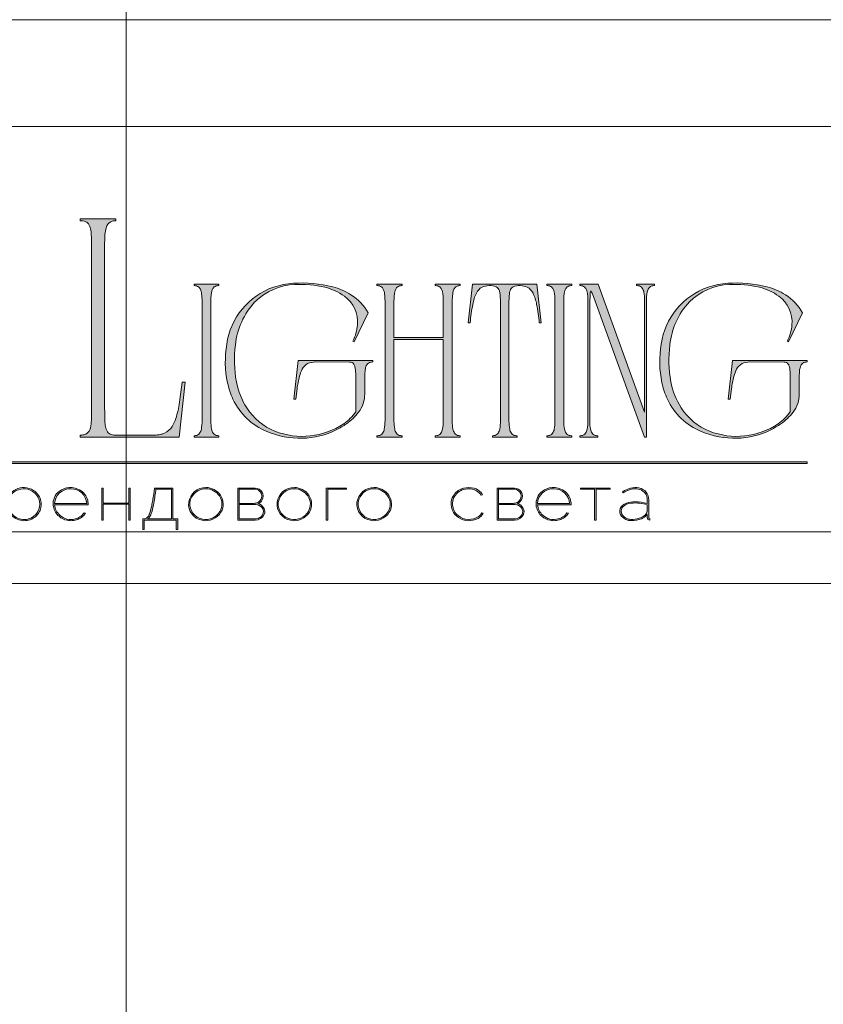
# Model space of a CAD drawing. Units: millimetres. Extents: x -605612807 to 17, y -1703671254 to 113.
# Drawn here: x -605611976 to -605611496, y -1703669311 to -1703668723 of the extents above; entities that cross this region are included whole.
import ezdxf

# ---------------------------------------------------------------- set-up
doc = ezdxf.new("R2010")
doc.units = ezdxf.units.MM
doc.layers.get('0').update_dxf_attribs({"lineweight": 9, "true_color": 0x1c1c1c})
doc.layers.get('Defpoints').update_dxf_attribs({"color": 3, "lineweight": 0})

# ---------------------------------------------------------------- blocks, each defined once
blk = doc.blocks.new('Block_1')
at = {"lineweight": 30}
h = blk.add_hatch(color=256, dxfattribs=at)
h.dxf.hatch_style = 1
h.paths.add_polyline_path([(124.66, -96.8), (126.78, -96.8), (126.78, -96.62), (122.31, -96.62), (122.31, -96.8), (124.45, -96.8), (124.45, -101.43), (124.66, -101.43)])
h.paths.add_polyline_path([(131.22, -96.55, 0.134731), (129.88, -96.84, 0.117924), (128.91, -97.64), (128.91, -96.62), (128.7, -96.62), (128.7, -103.41), (128.91, -103.41), (128.91, -100.33, 0.182715), (130.62, -101.47, 0.184597), (132.5, -101.17, 0.165574), (133.54, -99.98, 0.17431), (133.62, -98.38, 0.172781), (132.55, -96.98, 0.136121)])
h.paths.add_polyline_path([(132.36, -97.09, -0.207218), (133.47, -98.64, -0.17793), (133.21, -100.16, -0.129621), (132.38, -101.01, -0.213972), (130.45, -101.23, -0.204708), (128.91, -99.93), (128.91, -98.21, -0.160506), (129.18, -97.61, -0.071123), (129.67, -97.18, -0.124404), (130.98, -96.73, -0.149128)], flags=16)
h.paths.add_polyline_path([(140.12, -97.41, 0.10737), (139.22, -96.77, 0.157161), (137.48, -96.61, 0.143893), (136.17, -97.34, 0.249893), (135.54, -99.46, 0.163044), (136.39, -100.87, 0.127061), (137.61, -101.47, 0.068201), (138.37, -101.52, 0.072322), (139.2, -101.33, 0.060492), (139.75, -101.04, 0.133121), (140.34, -100.38), (140.14, -100.33, -0.131792), (139.53, -100.96, -0.077347), (138.81, -101.26, -0.252236), (136.5, -100.7, -0.189003), (135.71, -99.13), (140.76, -99.13, 0.19953)])
h.paths.add_polyline_path([(138.15, -96.73, -0.398914), (140.54, -98.95), (135.71, -98.95, -0.41166)], flags=16)
h.paths.add_polyline_path([(147.07, -96.62), (146.86, -96.62), (146.86, -98.88), (143.03, -98.88), (143.03, -96.62), (142.82, -96.62), (142.82, -101.43), (143.03, -101.43), (143.03, -99.06), (146.86, -99.06), (146.86, -101.43), (147.07, -101.43)])
h.paths.add_polyline_path([(153.47, -96.62), (150.73, -96.62), (150.59, -97.54, -0.007529), (150.44, -98.46, -0.00924), (150.29, -99.28, -0.014448), (150.12, -99.96, -0.013529), (150.02, -100.3, -0.024159), (149.89, -100.63, -0.067522), (149.66, -101.01, -0.161028), (149.29, -101.25), (148.95, -101.26), (148.95, -102.87), (149.17, -102.87), (149.17, -101.43), (153.98, -101.43), (153.98, -102.87), (154.19, -102.87), (154.19, -101.26), (153.47, -101.26)])
h.paths.add_polyline_path([(150.93, -96.8), (153.26, -96.8), (153.26, -101.26), (149.67, -101.26, 0.147329), (150.05, -100.82, 0.031199), (150.22, -100.44), (150.29, -100.23, 0.032664), (150.62, -98.87, 0.008848)], flags=16)
h.paths.add_polyline_path([(160.61, -97.7, 0.245719), (158.43, -96.54, 0.372738), (155.84, -98.76, 0.389716), (157.86, -101.47, 0.317706), (160.69, -100.23, 0.293389)])
h.paths.add_polyline_path([(160.53, -100.13, -0.317789), (157.9, -101.29, -0.38934), (156.03, -98.78, -0.372217), (158.43, -96.73, -0.245763), (160.45, -97.81, -0.293386)], flags=16)
h.paths.add_polyline_path([(166.22, -98.97, 0.173488), (166.87, -98.41, 0.278379), (166.86, -97.22, 0.238461), (165.83, -96.62), (163.23, -96.62), (163.23, -101.43), (165.84, -101.43, 0.295955), (167.18, -100.59, 0.212261), (167.15, -99.68, 0.227185)])
h.paths.add_polyline_path([(163.43, -98.92), (163.44, -96.8), (165.89, -96.8, -0.195044), (166.62, -97.25, -0.29524), (166.66, -98.35, -0.131951), (166.22, -98.78, -0.142437), (165.63, -98.92)], flags=16)
h.paths.add_polyline_path([(163.44, -99.1), (165.89, -99.1, -0.250267), (166.86, -99.6, -0.301783), (166.93, -100.63, -0.253094), (165.95, -101.25), (163.44, -101.26)], flags=16)
h.paths.add_polyline_path([(171.7, -96.54, 0.372738), (169.11, -98.76, 0.389716), (171.13, -101.47, 0.317706), (173.96, -100.23, 0.293389), (173.87, -97.7, 0.245719)])
h.paths.add_polyline_path([(171.69, -96.73, -0.245763), (173.72, -97.81, -0.293386), (173.8, -100.13, -0.317789), (171.16, -101.29, -0.38934), (169.29, -98.78, -0.372217)], flags=16)
h.paths.add_polyline_path([(176.7, -96.8), (179.51, -96.8), (179.51, -96.62), (176.49, -96.62), (176.49, -101.43), (176.7, -101.43)])
h.paths.add_polyline_path([(183.68, -96.54, 0.372738), (181.09, -98.76, 0.389716), (183.11, -101.47, 0.317706), (185.95, -100.23, 0.293389), (185.86, -97.7, 0.245719)])
h.paths.add_polyline_path([(183.68, -96.73, -0.245763), (185.7, -97.81, -0.293386), (185.79, -100.13, -0.317789), (183.15, -101.29, -0.38934), (181.28, -98.78, -0.372217)], flags=16)
h = blk.add_hatch(color=256, dxfattribs=at)
h.dxf.hatch_style = 1
h.paths.add_polyline_path([(195.43, -99.13, -0.237745), (196.21, -97.31, -0.208911), (198.14, -96.75, -0.227626), (199.73, -97.69), (199.95, -97.62, 0.052953), (199.72, -97.3, 0.147258), (198.67, -96.65, 0.132671), (197.07, -96.65, 0.166565), (195.66, -97.62, 0.121683), (195.24, -98.65, 0.181743), (195.59, -100.28, 0.140297), (196.66, -101.24, 0.145587), (198.2, -101.51, 0.094676), (199.26, -101.18, 0.168561), (200.02, -100.38), (199.81, -100.33, -0.158131), (199.33, -100.89, -0.148042), (197.79, -101.34, -0.171035), (196.27, -100.76, -0.207868)])
h.paths.add_polyline_path([(205.13, -98.97, 0.173488), (205.78, -98.41, 0.278379), (205.77, -97.22, 0.238461), (204.74, -96.62), (202.13, -96.62), (202.13, -101.43), (204.75, -101.43, 0.295955), (206.09, -100.59, 0.212261), (206.06, -99.68, 0.227185)])
h.paths.add_polyline_path([(202.35, -99.1), (204.8, -99.1, -0.250267), (205.77, -99.6, -0.301783), (205.84, -100.63, -0.253094), (204.86, -101.25), (202.35, -101.26)], flags=16)
h.paths.add_polyline_path([(202.34, -98.92), (202.35, -96.8), (204.8, -96.8, -0.195044), (205.53, -97.25, -0.29524), (205.57, -98.35, -0.131951), (205.13, -98.78, -0.142437), (204.54, -98.92)], flags=16)
h.paths.add_polyline_path([(212.59, -97.41, 0.10737), (211.69, -96.77, 0.157161), (209.96, -96.61, 0.143893), (208.65, -97.34, 0.249893), (208.01, -99.46, 0.163044), (208.86, -100.87, 0.127061), (210.08, -101.47, 0.068201), (210.84, -101.52, 0.072322), (211.67, -101.33, 0.060492), (212.22, -101.04, 0.133121), (212.82, -100.38), (212.61, -100.33, -0.131792), (212.01, -100.96, -0.077347), (211.28, -101.26, -0.252236), (208.97, -100.7, -0.189003), (208.18, -99.13), (213.23, -99.13, 0.19953)])
h.paths.add_polyline_path([(208.18, -98.95, -0.41166), (210.62, -96.73, -0.398914), (213.01, -98.95)], flags=16)
h.paths.add_polyline_path([(216.97, -96.8), (219.1, -96.8), (219.1, -96.62), (214.62, -96.62), (214.62, -96.8), (216.76, -96.8), (216.76, -101.43), (216.97, -101.43)])
h.paths.add_polyline_path([(224.87, -98.4, 0.170469), (224.5, -97.24, 0.18098), (223.41, -96.6, 0.119184), (222.14, -96.64, 0.067582), (220.94, -97.18), (221.06, -97.32, -0.054981), (221.99, -96.88, -0.05473), (222.61, -96.74, -0.068968), (223.27, -96.77, -0.151163), (224.21, -97.24, -0.135189), (224.6, -97.94, -0.069744), (224.65, -98.5), (224.65, -98.95, 0.074413), (222.83, -98.68, 0.097637), (221.46, -98.92, 0.207397), (220.59, -99.7, 0.262217), (220.84, -100.89, 0.209346), (222.22, -101.52, 0.111466), (223.81, -101.22, 0.108727), (224.65, -100.62), (224.65, -101.06, 0.452755), (225.04, -101.43), (225.04, -101.25, -0.215398), (224.91, -101.2, -0.181751), (224.87, -101.06)])
h.paths.add_polyline_path([(220.99, -99.44, -0.166911), (222.21, -98.9, -0.058694), (223.52, -98.9, -0.053576), (224.65, -99.15), (224.65, -100.11, -0.137322), (224.57, -100.38, -0.079576), (224.23, -100.76, -0.091023), (223.44, -101.17, -0.087453), (222.19, -101.34, -0.116212), (221.4, -101.11, -0.207954), (220.77, -100.29, -0.260504)], flags=16)
at = {"lineweight": 9}
for points in [[(128.7, -96.62), (128.7, -103.41), (128.91, -103.41), (128.91, -100.33, 0.182715), (130.62, -101.47, 0.184597), (132.5, -101.17, 0.165574), (133.54, -99.98, 0.17431), (133.62, -98.38, 0.172781), (132.55, -96.98, 0.136121), (131.22, -96.55, 0.134731), (129.88, -96.84, 0.117924), (128.91, -97.64), (128.91, -96.62)], [(128.91, -98.21), (128.91, -99.93, 0.204708), (130.45, -101.23, 0.213972), (132.38, -101.01, 0.129621), (133.21, -100.16, 0.17793), (133.47, -98.64, 0.207218), (132.36, -97.09, 0.149128), (130.98, -96.73, 0.124404), (129.67, -97.18, 0.071123), (129.18, -97.61, 0.160506)], [(140.76, -99.13), (135.71, -99.13, 0.188603), (136.49, -100.7, 0.25263), (138.81, -101.26, 0.077347), (139.53, -100.96, 0.131792), (140.14, -100.33), (140.34, -100.38, -0.133121), (139.75, -101.04, -0.060492), (139.2, -101.33, -0.072322), (138.37, -101.52, -0.068201), (137.61, -101.47, -0.127383), (136.38, -100.87, -0.162702), (135.54, -99.46, -0.249893), (136.17, -97.34, -0.143893), (137.48, -96.61, -0.157161), (139.22, -96.77, -0.10737), (140.12, -97.41, -0.19953)], [(135.71, -98.95), (140.54, -98.95, 0.398914), (138.15, -96.73, 0.41166)], [(150.73, -96.62), (153.47, -96.62), (153.47, -101.26), (154.19, -101.26), (154.19, -102.87), (153.98, -102.87), (153.98, -101.43), (149.17, -101.43), (149.17, -102.87), (148.95, -102.87), (148.95, -101.26), (149.29, -101.25, 0.161028), (149.66, -101.01, 0.067522), (149.89, -100.63, 0.024159), (150.02, -100.3, 0.013529), (150.12, -99.96, 0.014489), (150.29, -99.27, 0.009218), (150.44, -98.46, 0.007529), (150.59, -97.54)], [(150.93, -96.8), (153.26, -96.8), (153.26, -101.26), (149.67, -101.26, 0.147329), (150.05, -100.82, 0.031199), (150.22, -100.44), (150.29, -100.23, 0.032664), (150.62, -98.87, 0.008848)], [(158.43, -96.54, 0.372738), (155.84, -98.76, 0.389716), (157.86, -101.47, 0.317706), (160.69, -100.23, 0.293389), (160.61, -97.7, 0.245719)], [(158.43, -96.73, 0.372217), (156.03, -98.78, 0.38934), (157.9, -101.29, 0.317789), (160.53, -100.13, 0.293386), (160.45, -97.81, 0.245763)], [(163.23, -96.62), (163.23, -101.43), (165.84, -101.43, 0.295955), (167.18, -100.59, 0.212261), (167.15, -99.68, 0.227185), (166.22, -98.97, 0.173488), (166.87, -98.41, 0.278379), (166.86, -97.22, 0.238461), (165.83, -96.62)], [(163.43, -98.92), (163.44, -96.8), (165.89, -96.8, -0.195044), (166.62, -97.25, -0.29524), (166.66, -98.35, -0.131951), (166.22, -98.78, -0.142437), (165.63, -98.92)], [(171.7, -96.54, 0.372738), (169.11, -98.76, 0.389716), (171.13, -101.47, 0.317706), (173.96, -100.23, 0.293389), (173.87, -97.7, 0.245719)], [(171.69, -96.73, 0.372217), (169.29, -98.78, 0.38934), (171.16, -101.29, 0.317789), (173.8, -100.13, 0.293386), (173.72, -97.81, 0.245763)], [(183.68, -96.54, 0.372738), (181.09, -98.76, 0.389716), (183.11, -101.47, 0.317706), (185.95, -100.23, 0.293389), (185.86, -97.7, 0.245719)], [(183.68, -96.73, 0.372217), (181.28, -98.78, 0.38934), (183.15, -101.29, 0.317789), (185.79, -100.13, 0.293386), (185.7, -97.81, 0.245763)], [(199.95, -97.62), (199.73, -97.69, 0.227626), (198.14, -96.75, 0.208911), (196.21, -97.31, 0.237745), (195.43, -99.13, 0.207868), (196.27, -100.76, 0.171035), (197.79, -101.34, 0.148042), (199.33, -100.89, 0.158131), (199.81, -100.33), (200.02, -100.38, -0.168561), (199.26, -101.18, -0.094676), (198.2, -101.51, -0.145587), (196.66, -101.24, -0.140297), (195.59, -100.28, -0.181743), (195.24, -98.65, -0.121683), (195.66, -97.62, -0.166565), (197.07, -96.65, -0.132671), (198.67, -96.65, -0.147258), (199.72, -97.3, -0.052953)], [(202.13, -96.62), (202.13, -101.43), (204.75, -101.43, 0.295955), (206.09, -100.59, 0.212261), (206.06, -99.68, 0.227185), (205.13, -98.97, 0.173488), (205.78, -98.41, 0.278379), (205.77, -97.22, 0.238461), (204.74, -96.62)], [(202.34, -98.92), (202.35, -96.8), (204.8, -96.8, -0.195044), (205.53, -97.25, -0.29524), (205.57, -98.35, -0.131951), (205.13, -98.78, -0.142437), (204.54, -98.92)], [(213.23, -99.13), (208.18, -99.13, 0.188603), (208.97, -100.7, 0.25263), (211.28, -101.26, 0.077347), (212.01, -100.96, 0.131792), (212.61, -100.33), (212.82, -100.38, -0.133121), (212.22, -101.04, -0.060492), (211.67, -101.33, -0.072322), (210.84, -101.52, -0.068201), (210.08, -101.47, -0.127383), (208.85, -100.87, -0.162702), (208.01, -99.46, -0.249893), (208.65, -97.34, -0.143893), (209.96, -96.61, -0.157161), (211.69, -96.77, -0.10737), (212.59, -97.41, -0.19953)], [(208.18, -98.95), (213.01, -98.95, 0.398914), (210.62, -96.73, 0.41166)], [(220.94, -97.18), (221.06, -97.32, -0.054981), (221.99, -96.88, -0.05473), (222.61, -96.74, -0.068968), (223.27, -96.77, -0.151163), (224.21, -97.24, -0.135189), (224.6, -97.94, -0.069744), (224.65, -98.5), (224.65, -98.95, 0.074413), (222.83, -98.68, 0.097637), (221.46, -98.92, 0.207397), (220.59, -99.7, 0.262217), (220.84, -100.89, 0.209346), (222.22, -101.52, 0.111291), (223.81, -101.23, 0.108994), (224.65, -100.62), (224.65, -101.06, 0.452755), (225.04, -101.43), (225.04, -101.25, -0.215398), (224.91, -101.2, -0.181751), (224.87, -101.06), (224.87, -98.4, 0.170469), (224.5, -97.24, 0.18098), (223.41, -96.6, 0.119184), (222.14, -96.64, 0.067582)], [(224.65, -99.15), (224.65, -100.11, -0.138359), (224.57, -100.38, -0.07924), (224.23, -100.76, -0.091023), (223.44, -101.17, -0.087453), (222.19, -101.34, -0.116212), (221.4, -101.11, -0.207954), (220.77, -100.29, -0.260504), (220.99, -99.44, -0.166911), (222.21, -98.9, -0.058694), (223.52, -98.9, -0.053576)], [(163.44, -101.26), (163.44, -99.1), (165.89, -99.1, -0.250267), (166.86, -99.6, -0.301783), (166.93, -100.63, -0.253094), (165.95, -101.25)], [(202.35, -101.26), (202.35, -99.1), (204.8, -99.1, -0.250267), (205.77, -99.6, -0.301783), (205.84, -100.63, -0.253094), (204.86, -101.25)]]:
    blk.add_lwpolyline(points, format="xyb", close=True, dxfattribs=at)
for points in [[(142.82, -96.62), (143.03, -96.62), (143.03, -98.88), (146.86, -98.88), (146.86, -96.62), (147.07, -96.62), (147.07, -101.43), (146.86, -101.43), (146.86, -99.06), (143.03, -99.06), (143.03, -101.43), (142.82, -101.43)], [(176.7, -101.43), (176.49, -101.43), (176.49, -96.62), (179.51, -96.62), (179.51, -96.8), (176.7, -96.8)], [(214.62, -96.62), (219.1, -96.62), (219.1, -96.8), (216.97, -96.8), (216.97, -101.43), (216.76, -101.43), (216.76, -96.8), (214.62, -96.8)]]:
    blk.add_lwpolyline(points, close=True, dxfattribs=at)

msp = doc.modelspace()

# ---------------------------------------------------------------- hatches: boundary and pattern name
h = msp.add_hatch(color=256)
h.dxf.hatch_style = 1
edge = h.paths.add_edge_path()
edge.add_line((-605611712.61, -1703668881.11), (-605611712.61, -1703668881.89))
edge.add_arc((-605611712.37, -1703668892.55), 10.66, 91.29459, 96.21847)
edge.add_arc((-605611713.1, -1703668885.6), 3.67, 96.54406, 137.77507)
edge.add_arc((-605611711.89, -1703668886.3), 5.04, 141.15151, 164.90849)
edge.add_arc((-605611705.82, -1703668888.26), 11.43, 163.3395, 173.13831)
edge.add_arc((-605611681.18, -1703668891.15), 36.24, 173.26237, 179.59735)
edge.add_line((-605611717.41, -1703668890.89), (-605611717.41, -1703668962.71))
edge.add_arc((-605611688.31, -1703668962.6), 29.1, 180.21994, 189.83181)
edge.add_arc((-605611710.7, -1703668966.44), 6.39, 190.14261, 214.20329)
edge.add_arc((-605611713.15, -1703668967.9), 3.55, 216.99078, 263.84476)
edge.add_arc((-605611712.25, -1703668959.47), 12.03, 263.88678, 268.28516)
edge.add_line((-605611712.61, -1703668971.49), (-605611712.61, -1703668972.27))
edge.add_line((-605611712.61, -1703668972.27), (-605611720.15, -1703668972.27))
edge.add_line((-605611720.15, -1703668972.27), (-605611727.57, -1703668972.27))
edge.add_line((-605611727.57, -1703668972.27), (-605611727.57, -1703668971.49))
edge.add_arc((-605611727.93, -1703668959.47), 12.03, 271.71484, 276.11322)
edge.add_arc((-605611727.03, -1703668967.9), 3.55, 276.15523, 323.00922)
edge.add_arc((-605611729.48, -1703668966.44), 6.39, 325.79672, 349.8574)
edge.add_arc((-605611751.86, -1703668962.6), 29.1, 350.16819, 360.21995)
edge.add_line((-605611722.76, -1703668962.49), (-605611722.76, -1703668914.06))
edge.add_line((-605611722.76, -1703668914.06), (-605611752.18, -1703668914.06))
edge.add_line((-605611752.18, -1703668914.06), (-605611752.18, -1703668962.71))
edge.add_arc((-605611723.08, -1703668962.6), 29.1, 180.21995, 189.83182)
edge.add_arc((-605611745.47, -1703668966.44), 6.39, 190.1426, 214.20328)
edge.add_arc((-605611747.92, -1703668967.9), 3.55, 216.99078, 263.84477)
edge.add_arc((-605611747.02, -1703668959.47), 12.03, 263.88678, 268.28516)
edge.add_line((-605611747.38, -1703668971.49), (-605611747.38, -1703668972.27))
edge.add_line((-605611747.38, -1703668972.27), (-605611754.91, -1703668972.27))
edge.add_line((-605611754.91, -1703668972.27), (-605611762.34, -1703668972.27))
edge.add_line((-605611762.34, -1703668972.27), (-605611762.34, -1703668971.49))
edge.add_arc((-605611762.7, -1703668959.47), 12.03, 271.71484, 276.11322)
edge.add_arc((-605611761.8, -1703668967.9), 3.55, 276.15524, 323.00922)
edge.add_arc((-605611764.25, -1703668966.44), 6.39, 325.79671, 349.85739)
edge.add_arc((-605611786.63, -1703668962.6), 29.1, 350.16819, 360.21995)
edge.add_line((-605611757.53, -1703668962.49), (-605611757.53, -1703668890.89))
edge.add_arc((-605611793.77, -1703668891.15), 36.24, 0.40264, 6.73762)
edge.add_arc((-605611769.13, -1703668888.26), 11.43, 6.86167, 16.66048)
edge.add_arc((-605611763.05, -1703668886.3), 5.04, 15.09153, 38.84851)
edge.add_arc((-605611761.84, -1703668885.6), 3.67, 42.22493, 83.45594)
edge.add_arc((-605611762.58, -1703668892.55), 10.66, 83.78153, 88.70542)
edge.add_line((-605611762.34, -1703668881.89), (-605611762.34, -1703668881.11))
edge.add_line((-605611762.34, -1703668881.11), (-605611754.91, -1703668881.11))
edge.add_line((-605611754.91, -1703668881.11), (-605611747.38, -1703668881.11))
edge.add_line((-605611747.38, -1703668881.11), (-605611747.38, -1703668881.89))
edge.add_arc((-605611747.13, -1703668892.55), 10.66, 91.29459, 96.21848)
edge.add_arc((-605611747.87, -1703668885.6), 3.67, 96.54406, 137.77507)
edge.add_arc((-605611746.66, -1703668886.3), 5.04, 141.15148, 164.90846)
edge.add_arc((-605611740.59, -1703668888.26), 11.43, 163.33953, 173.13834)
edge.add_arc((-605611715.94, -1703668891.15), 36.24, 173.26236, 179.59735)
edge.add_line((-605611752.18, -1703668890.89), (-605611752.18, -1703668912.89))
edge.add_line((-605611752.18, -1703668912.89), (-605611722.76, -1703668912.89))
edge.add_line((-605611722.76, -1703668912.89), (-605611722.76, -1703668890.89))
edge.add_arc((-605611759, -1703668891.15), 36.24, 0.40264, 6.73762)
edge.add_arc((-605611734.36, -1703668888.26), 11.43, 6.86167, 16.66049)
edge.add_arc((-605611728.28, -1703668886.3), 5.04, 15.09152, 38.8485)
edge.add_arc((-605611727.07, -1703668885.6), 3.67, 42.22494, 83.45594)
edge.add_arc((-605611727.81, -1703668892.55), 10.66, 83.78153, 88.70541)
edge.add_line((-605611727.57, -1703668881.89), (-605611727.57, -1703668881.11))
edge.add_line((-605611727.57, -1703668881.11), (-605611720.15, -1703668881.11))
edge.add_line((-605611720.15, -1703668881.11), (-605611712.61, -1703668881.11))
edge = h.paths.add_edge_path()
edge.add_line((-605611666.9, -1703668881.11), (-605611664.29, -1703668904.03))
edge.add_line((-605611664.29, -1703668904.03), (-605611665.47, -1703668904.03))
edge.add_arc((-605611792.5, -1703668916.83), 127.68, 5.75175, 10.70221)
edge.add_arc((-605611692.92, -1703668897.67), 26.27, 9.98437, 25.48332)
edge.add_arc((-605611676.22, -1703668889.73), 7.78, 25.57512, 62.33104)
edge.add_arc((-605611677.1, -1703668893.05), 11.16, 66.23301, 110.62451)
edge.add_arc((-605611679.5, -1703668885.74), 3.48, 116.0589, 167.58334)
edge.add_arc((-605611671.96, -1703668888.26), 11.43, 163.33952, 173.13834)
edge.add_arc((-605611647.32, -1703668891.15), 36.24, 173.26237, 179.59735)
edge.add_line((-605611683.55, -1703668890.89), (-605611683.55, -1703668962.71))
edge.add_arc((-605611654.45, -1703668962.6), 29.1, 180.21994, 189.83181)
edge.add_arc((-605611676.84, -1703668966.44), 6.39, 190.14259, 214.20327)
edge.add_arc((-605611679.29, -1703668967.9), 3.55, 216.99079, 263.84477)
edge.add_arc((-605611678.39, -1703668959.47), 12.03, 263.88678, 268.28516)
edge.add_line((-605611678.75, -1703668971.49), (-605611678.75, -1703668972.27))
edge.add_line((-605611678.75, -1703668972.27), (-605611686.17, -1703668972.27))
edge.add_line((-605611686.17, -1703668972.27), (-605611693.46, -1703668972.27))
edge.add_line((-605611693.46, -1703668972.27), (-605611693.46, -1703668971.49))
edge.add_arc((-605611693.82, -1703668959.47), 12.03, 271.71484, 276.11322)
edge.add_arc((-605611692.92, -1703668967.9), 3.55, 276.15523, 323.00921)
edge.add_arc((-605611695.37, -1703668966.44), 6.39, 325.79671, 349.8574)
edge.add_arc((-605611717.76, -1703668962.6), 29.1, 350.16819, 360.21995)
edge.add_line((-605611688.66, -1703668962.49), (-605611688.66, -1703668890.89))
edge.add_arc((-605611724.9, -1703668891.15), 36.24, 0.40265, 6.73763)
edge.add_arc((-605611700.25, -1703668888.26), 11.43, 6.86166, 16.66048)
edge.add_arc((-605611692.71, -1703668885.74), 3.48, 12.41667, 63.94112)
edge.add_arc((-605611695.11, -1703668893.05), 11.16, 69.37549, 113.76699)
edge.add_arc((-605611695.99, -1703668889.73), 7.78, 117.66896, 154.42488)
edge.add_arc((-605611679.29, -1703668897.67), 26.27, 154.51668, 170.01563)
edge.add_arc((-605611579.71, -1703668916.83), 127.68, 169.29779, 174.24825)
edge.add_line((-605611706.75, -1703668904.03), (-605611707.92, -1703668904.03))
edge.add_line((-605611707.92, -1703668904.03), (-605611705.31, -1703668881.11))
edge.add_line((-605611705.31, -1703668881.11), (-605611686.17, -1703668881.11))
edge.add_line((-605611686.17, -1703668881.11), (-605611666.9, -1703668881.11))
edge = h.paths.add_edge_path()
edge.add_line((-605611646.06, -1703668881.11), (-605611646.06, -1703668881.89))
edge.add_arc((-605611645.82, -1703668892.55), 10.66, 91.29459, 96.21848)
edge.add_arc((-605611646.56, -1703668885.6), 3.67, 96.54406, 137.77506)
edge.add_arc((-605611645.35, -1703668886.3), 5.04, 141.1515, 164.90848)
edge.add_arc((-605611639.27, -1703668888.26), 11.43, 163.33953, 173.13834)
edge.add_arc((-605611614.63, -1703668891.15), 36.24, 173.26237, 179.59735)
edge.add_line((-605611650.87, -1703668890.89), (-605611650.87, -1703668962.71))
edge.add_arc((-605611621.77, -1703668962.6), 29.1, 180.21995, 189.83182)
edge.add_arc((-605611644.15, -1703668966.44), 6.39, 190.14259, 214.20327)
edge.add_arc((-605611646.6, -1703668967.9), 3.55, 216.99078, 263.84476)
edge.add_arc((-605611645.7, -1703668959.47), 12.03, 263.88678, 268.28516)
edge.add_line((-605611646.06, -1703668971.49), (-605611646.06, -1703668972.27))
edge.add_line((-605611646.06, -1703668972.27), (-605611653.48, -1703668972.27))
edge.add_line((-605611653.48, -1703668972.27), (-605611660.91, -1703668972.27))
edge.add_line((-605611660.91, -1703668972.27), (-605611660.91, -1703668971.49))
edge.add_arc((-605611661.27, -1703668959.47), 12.03, 271.71484, 276.11322)
edge.add_arc((-605611660.37, -1703668967.9), 3.55, 276.15523, 323.00922)
edge.add_arc((-605611662.82, -1703668966.44), 6.39, 325.79672, 349.8574)
edge.add_arc((-605611685.2, -1703668962.6), 29.1, 350.16819, 360.21995)
edge.add_line((-605611656.1, -1703668962.49), (-605611656.1, -1703668890.89))
edge.add_arc((-605611692.34, -1703668891.15), 36.24, 0.40264, 6.73762)
edge.add_arc((-605611667.7, -1703668888.26), 11.43, 6.86167, 16.66049)
edge.add_arc((-605611661.62, -1703668886.3), 5.04, 15.09153, 38.84851)
edge.add_arc((-605611660.41, -1703668885.6), 3.67, 42.22493, 83.45594)
edge.add_arc((-605611661.15, -1703668892.55), 10.66, 83.78153, 88.70542)
edge.add_line((-605611660.91, -1703668881.89), (-605611660.91, -1703668881.11))
edge.add_line((-605611660.91, -1703668881.11), (-605611653.49, -1703668881.11))
edge.add_line((-605611653.49, -1703668881.11), (-605611646.06, -1703668881.11))
edge = h.paths.add_edge_path()
edge.add_line((-605611596.71, -1703668881.11), (-605611596.71, -1703668881.89))
edge.add_arc((-605611596.35, -1703668893.91), 12.03, 91.71486, 96.11325)
edge.add_arc((-605611597.25, -1703668885.48), 3.55, 96.15524, 143.00922)
edge.add_arc((-605611594.8, -1703668886.94), 6.39, 145.79673, 169.85741)
edge.add_arc((-605611572.41, -1703668890.78), 29.1, 170.16819, 180.21994)
edge.add_line((-605611601.51, -1703668890.89), (-605611601.51, -1703668972.27))
edge.add_line((-605611601.51, -1703668972.27), (-605611602.7, -1703668972.27))
edge.add_line((-605611602.7, -1703668972.27), (-605611632.88, -1703668889))
edge.add_line((-605611632.88, -1703668889), (-605611633.78, -1703668886.76))
edge.add_arc((-605611650.54, -1703668894.77), 18.57, 25.57007, 31.67675)
edge.add_arc((-605611621.58, -1703668888.76), 13.67, 164.11711, 175.11986)
edge.add_line((-605611635.2, -1703668887.6), (-605611635.37, -1703668891.74))
edge.add_line((-605611635.37, -1703668891.74), (-605611635.37, -1703668962.71))
edge.add_arc((-605611606.27, -1703668962.6), 29.1, 180.21994, 189.83181)
edge.add_arc((-605611628.66, -1703668966.44), 6.39, 190.14259, 214.20327)
edge.add_arc((-605611631.11, -1703668967.9), 3.55, 216.99078, 263.84477)
edge.add_arc((-605611630.21, -1703668959.47), 12.03, 263.88678, 268.28516)
edge.add_line((-605611630.57, -1703668971.49), (-605611630.57, -1703668972.27))
edge.add_line((-605611630.57, -1703668972.27), (-605611635.95, -1703668972.27))
edge.add_line((-605611635.95, -1703668972.27), (-605611641.24, -1703668972.27))
edge.add_line((-605611641.24, -1703668972.27), (-605611641.24, -1703668971.49))
edge.add_arc((-605611641.6, -1703668959.47), 12.03, 271.71484, 276.11322)
edge.add_arc((-605611640.7, -1703668967.9), 3.55, 276.15523, 323.00922)
edge.add_arc((-605611643.15, -1703668966.44), 6.39, 325.79671, 349.8574)
edge.add_arc((-605611665.54, -1703668962.6), 29.1, 350.16819, 360.21995)
edge.add_line((-605611636.44, -1703668962.49), (-605611636.44, -1703668890.89))
edge.add_arc((-605611672.67, -1703668891.15), 36.24, 0.40265, 6.73763)
edge.add_arc((-605611648.03, -1703668888.26), 11.43, 6.86168, 16.66049)
edge.add_arc((-605611641.96, -1703668886.3), 5.04, 15.09152, 38.8485)
edge.add_arc((-605611640.75, -1703668885.6), 3.67, 42.22494, 83.45594)
edge.add_arc((-605611641.48, -1703668892.55), 10.66, 83.78153, 88.70542)
edge.add_line((-605611641.24, -1703668881.89), (-605611641.24, -1703668881.11))
edge.add_line((-605611641.24, -1703668881.11), (-605611630.3, -1703668881.11))
edge.add_line((-605611630.3, -1703668881.11), (-605611602.7, -1703668957.42))
edge.add_line((-605611602.7, -1703668957.42), (-605611602.58, -1703668890.77))
edge.add_arc((-605611631.68, -1703668890.78), 29.1, 0.01732, 9.83181)
edge.add_arc((-605611609.29, -1703668886.94), 6.39, 10.14259, 34.20327)
edge.add_arc((-605611606.84, -1703668885.48), 3.55, 36.99079, 83.84477)
edge.add_arc((-605611607.75, -1703668893.91), 12.03, 83.88675, 88.28513)
edge.add_line((-605611607.39, -1703668881.89), (-605611607.39, -1703668881.11))
edge.add_line((-605611607.39, -1703668881.11), (-605611602.09, -1703668881.11))
edge.add_line((-605611602.09, -1703668881.11), (-605611596.71, -1703668881.11))
edge = h.paths.add_edge_path()
edge.add_arc((-605611535.51, -1703668913.79), 31.38, 29.85336, 57.3921, ccw=False)
edge.add_line((-605611508.29, -1703668898.17), (-605611516.75, -1703668915.49))
edge.add_line((-605611516.75, -1703668915.49), (-605611517.4, -1703668914.97))
edge.add_arc((-605611541.3, -1703668903.05), 26.7, 333.48968, 355.12574)
edge.add_arc((-605611533.8, -1703668903.73), 19.18, 355.24463, 413.85886)
edge.add_arc((-605611541.69, -1703668914.32), 32.38, 53.63178, 76.46007)
edge.add_arc((-605611548.64, -1703668943.33), 62.21, 76.496, 93.08765)
edge.add_arc((-605611550.43, -1703668917.43), 36.25, 92.46206, 134.5804)
edge.add_arc((-605611543.65, -1703668921.67), 44.08, 136.9941, 174.25219)
edge.add_arc((-605611518.27, -1703668926.5), 69.84, 172.39027, 190.55593)
edge.add_arc((-605611543.43, -1703668931.15), 44.26, 190.6122, 212.46151)
edge.add_arc((-605611550.39, -1703668935.19), 36.22, 212.97311, 247.98042)
edge.add_arc((-605611547.62, -1703668927.27), 44.6, 248.49482, 303.71477)
edge.add_arc((-605611539.41, -1703668940.81), 28.79, 305.07213, 325.39497)
edge.add_line((-605611515.71, -1703668957.16), (-605611515.75, -1703668934.29))
edge.add_arc((-605611535.38, -1703668934.48), 19.63, 0.54127, 11.99992)
edge.add_arc((-605611521.19, -1703668931.52), 5.13, 12.67546, 32.38627)
edge.add_arc((-605611519.29, -1703668930.45), 2.96, 34.49576, 92.0094)
edge.add_line((-605611519.4, -1703668927.49), (-605611539.85, -1703668927.48))
edge.add_arc((-605611540, -1703668937.93), 10.46, 89.15601, 115.15869)
edge.add_arc((-605611540.7, -1703668935.32), 7.81, 118.64053, 153.52518)
edge.add_arc((-605611529.86, -1703668941.04), 20.07, 152.72314, 165.49657)
edge.add_arc((-605611486.96, -1703668952.02), 64.35, 165.59586, 172.36324)
edge.add_line((-605611550.74, -1703668943.47), (-605611551.52, -1703668949.74))
edge.add_line((-605611551.52, -1703668949.74), (-605611552.69, -1703668949.74))
edge.add_line((-605611552.69, -1703668949.74), (-605611550.09, -1703668926.69))
edge.add_line((-605611550.09, -1703668926.69), (-605611505.55, -1703668926.69))
edge.add_line((-605611505.55, -1703668926.69), (-605611505.55, -1703668927.47))
edge.add_arc((-605611505.77, -1703668932.06), 4.59, 87.26459, 121.26637)
edge.add_arc((-605611505.75, -1703668931.4), 4.06, 126.35206, 164.00371)
edge.add_arc((-605611497.71, -1703668934.04), 12.52, 162.52247, 174.87376)
edge.add_arc((-605611460.88, -1703668937.33), 49.49, 174.89415, 180.64844)
edge.add_line((-605611510.37, -1703668937.89), (-605611510.37, -1703668946.55))
edge.add_arc((-605611527.66, -1703668946.79), 17.29, -37.94033, 0.79393, ccw=False)
edge.add_arc((-605611539.17, -1703668938.38), 31.54, 304.66879, 322.85675, ccw=False)
edge.add_arc((-605611547.58, -1703668927), 45.69, 296.23401, 305.22646, ccw=False)
edge.add_arc((-605611548.6, -1703668926.21), 46.85, 271.32565, 296.93221, ccw=False)
edge.add_arc((-605611548.03, -1703668917.99), 55.06, 247.80513, 270.53452, ccw=False)
edge.add_arc((-605611554.3, -1703668933.62), 38.22, 204.81939, 247.64994, ccw=False)
edge.add_arc((-605611547.12, -1703668930.28), 46.14, 192.01489, 204.84881, ccw=False)
edge.add_arc((-605611531.18, -1703668927.07), 62.4, 170.55181, 191.84579, ccw=False)
edge.add_arc((-605611550.8, -1703668922.79), 42.36, 109.23189, 171.91404, ccw=False)
edge.add_arc((-605611549.76, -1703668927.71), 47.34, 93.75638, 108.45456, ccw=False)
edge.add_arc((-605611548.16, -1703668957.2), 76.88, 75.94306, 93.50579, ccw=False)
edge.add_arc((-605611539.63, -1703668920.84), 39.54, 57.8663, 75.14054, ccw=False)
edge = h.paths.add_edge_path()
edge.add_line((-605611767.56, -1703668898.17), (-605611776.03, -1703668915.49))
edge.add_line((-605611776.03, -1703668915.49), (-605611776.68, -1703668914.97))
edge.add_arc((-605611800.57, -1703668903.05), 26.7, 333.48968, 355.12574)
edge.add_arc((-605611793.08, -1703668903.73), 19.18, 355.24464, 413.85886)
edge.add_arc((-605611800.97, -1703668914.32), 32.38, 53.63178, 76.46007)
edge.add_arc((-605611807.91, -1703668943.33), 62.21, 76.496, 93.08765)
edge.add_arc((-605611809.71, -1703668917.43), 36.25, 92.46206, 134.5804)
edge.add_arc((-605611802.92, -1703668921.67), 44.08, 136.9941, 174.25219)
edge.add_arc((-605611777.55, -1703668926.5), 69.84, 172.39027, 190.55593)
edge.add_arc((-605611802.7, -1703668931.15), 44.26, 190.61221, 212.46152)
edge.add_arc((-605611809.67, -1703668935.19), 36.22, 212.97311, 247.98041)
edge.add_arc((-605611806.9, -1703668927.27), 44.6, 248.49482, 303.71477)
edge.add_arc((-605611798.68, -1703668940.81), 28.79, 305.07213, 325.39497)
edge.add_line((-605611774.99, -1703668957.16), (-605611775.03, -1703668934.29))
edge.add_arc((-605611794.66, -1703668934.48), 19.63, 0.54126, 11.99991)
edge.add_arc((-605611780.46, -1703668931.52), 5.13, 12.67546, 32.38628)
edge.add_arc((-605611778.57, -1703668930.45), 2.96, 34.49576, 92.0094)
edge.add_line((-605611778.67, -1703668927.49), (-605611799.12, -1703668927.48))
edge.add_arc((-605611799.28, -1703668937.93), 10.46, 89.156, 115.15868)
edge.add_arc((-605611799.98, -1703668935.32), 7.81, 118.64053, 153.52518)
edge.add_arc((-605611789.13, -1703668941.04), 20.07, 152.72314, 165.49656)
edge.add_arc((-605611746.24, -1703668952.02), 64.35, 165.59586, 172.36324)
edge.add_line((-605611810.01, -1703668943.47), (-605611810.8, -1703668949.74))
edge.add_line((-605611810.8, -1703668949.74), (-605611811.97, -1703668949.74))
edge.add_line((-605611811.97, -1703668949.74), (-605611809.36, -1703668926.69))
edge.add_line((-605611809.36, -1703668926.69), (-605611764.83, -1703668926.69))
edge.add_line((-605611764.83, -1703668926.69), (-605611764.83, -1703668927.47))
edge.add_arc((-605611765.05, -1703668932.06), 4.59, 87.26459, 121.26637)
edge.add_arc((-605611765.03, -1703668931.4), 4.06, 126.35204, 164.0037)
edge.add_arc((-605611756.99, -1703668934.04), 12.52, 162.52249, 174.87378)
edge.add_arc((-605611720.16, -1703668937.33), 49.49, 174.89414, 180.64843)
edge.add_line((-605611769.65, -1703668937.89), (-605611769.65, -1703668946.55))
edge.add_arc((-605611786.94, -1703668946.79), 17.29, -37.94033, 0.79393, ccw=False)
edge.add_arc((-605611798.44, -1703668938.38), 31.54, 304.66879, 322.85676, ccw=False)
edge.add_arc((-605611806.85, -1703668927), 45.69, 296.23401, 305.22646, ccw=False)
edge.add_arc((-605611807.88, -1703668926.21), 46.85, 271.32565, 296.93221, ccw=False)
edge.add_arc((-605611807.31, -1703668917.99), 55.06, 247.80513, 270.53452, ccw=False)
edge.add_arc((-605611813.58, -1703668933.62), 38.22, 204.81939, 247.64994, ccw=False)
edge.add_arc((-605611806.4, -1703668930.28), 46.14, 192.01489, 204.84881, ccw=False)
edge.add_arc((-605611790.45, -1703668927.07), 62.4, 170.5518, 191.84579, ccw=False)
edge.add_arc((-605611810.07, -1703668922.79), 42.36, 109.23189, 171.91404, ccw=False)
edge.add_arc((-605611809.04, -1703668927.71), 47.34, 93.75638, 108.45456, ccw=False)
edge.add_arc((-605611807.44, -1703668957.2), 76.88, 75.94306, 93.50579, ccw=False)
edge.add_arc((-605611798.9, -1703668920.84), 39.54, 57.8663, 75.14054, ccw=False)
edge.add_arc((-605611794.78, -1703668913.79), 31.38, 29.85336, 57.3921, ccw=False)
edge = h.paths.add_edge_path()
edge.add_line((-605611856.68, -1703668881.11), (-605611856.68, -1703668881.89))
edge.add_arc((-605611856.44, -1703668892.55), 10.66, 91.29458, 96.21847)
edge.add_arc((-605611857.17, -1703668885.6), 3.67, 96.54406, 137.77506)
edge.add_arc((-605611855.97, -1703668886.3), 5.04, 141.15152, 164.9085)
edge.add_arc((-605611849.89, -1703668888.26), 11.43, 163.33952, 173.13833)
edge.add_arc((-605611825.25, -1703668891.15), 36.24, 173.26237, 179.59735)
edge.add_line((-605611861.48, -1703668890.89), (-605611861.48, -1703668962.71))
edge.add_arc((-605611832.38, -1703668962.6), 29.1, 180.21994, 189.83181)
edge.add_arc((-605611854.77, -1703668966.44), 6.39, 190.1426, 214.20328)
edge.add_arc((-605611857.22, -1703668967.9), 3.55, 216.99078, 263.84476)
edge.add_arc((-605611856.32, -1703668959.47), 12.03, 263.88678, 268.28517)
edge.add_line((-605611856.68, -1703668971.49), (-605611856.68, -1703668972.27))
edge.add_line((-605611856.68, -1703668972.27), (-605611864.1, -1703668972.27))
edge.add_line((-605611864.1, -1703668972.27), (-605611871.52, -1703668972.27))
edge.add_line((-605611871.52, -1703668972.27), (-605611871.52, -1703668971.49))
edge.add_arc((-605611871.88, -1703668959.47), 12.03, 271.71484, 276.11322)
edge.add_arc((-605611870.98, -1703668967.9), 3.55, 276.15524, 323.00922)
edge.add_arc((-605611873.43, -1703668966.44), 6.39, 325.79671, 349.8574)
edge.add_arc((-605611895.82, -1703668962.6), 29.1, 350.16819, 360.21995)
edge.add_line((-605611866.72, -1703668962.49), (-605611866.72, -1703668890.89))
edge.add_arc((-605611902.96, -1703668891.15), 36.24, 0.40264, 6.73762)
edge.add_arc((-605611878.31, -1703668888.26), 11.43, 6.86168, 16.66049)
edge.add_arc((-605611872.24, -1703668886.3), 5.04, 15.09151, 38.8485)
edge.add_arc((-605611871.03, -1703668885.6), 3.67, 42.22494, 83.45594)
edge.add_arc((-605611871.77, -1703668892.55), 10.66, 83.78152, 88.70541)
edge.add_line((-605611871.52, -1703668881.89), (-605611871.52, -1703668881.11))
edge.add_line((-605611871.52, -1703668881.11), (-605611864.1, -1703668881.11))
edge.add_line((-605611864.1, -1703668881.11), (-605611856.68, -1703668881.11))
edge = h.paths.add_edge_path()
edge.add_line((-605611876.87, -1703668939.53), (-605611880.41, -1703668972.27))
edge.add_line((-605611880.41, -1703668972.27), (-605611939.38, -1703668972.27))
edge.add_line((-605611939.38, -1703668972.27), (-605611939.38, -1703668971.15))
edge.add_arc((-605611939.36, -1703668958.94), 12.21, 269.89082, 274.21794)
edge.add_arc((-605611938.81, -1703668964.32), 6.8, 273.00784, 294.28772)
edge.add_arc((-605611938.11, -1703668966.35), 4.67, 296.64051, 340.82233)
edge.add_arc((-605611949.25, -1703668962.59), 16.42, 341.21563, 357.67355)
edge.add_arc((-605612033.29, -1703668957.23), 100.63, 356.56469, 358.67265)
edge.add_line((-605611932.68, -1703668959.56), (-605611932.7, -1703668854.92))
edge.add_arc((-605611970.63, -1703668854.46), 37.93, 359.31132, 369.73169)
edge.add_arc((-605611940.76, -1703668849.43), 7.65, 10.43546, 34.41706)
edge.add_arc((-605611937.93, -1703668847.7), 4.33, 36.65643, 63.65205)
edge.add_arc((-605611939.1, -1703668850.78), 7.62, 66.05211, 92.11143)
edge.add_line((-605611939.38, -1703668843.16), (-605611939.38, -1703668842.05))
edge.add_line((-605611939.38, -1703668842.05), (-605611931.96, -1703668842.05))
edge.add_line((-605611931.96, -1703668842.05), (-605611918.17, -1703668842.05))
edge.add_line((-605611918.17, -1703668842.05), (-605611918.17, -1703668843.16))
edge.add_arc((-605611918.35, -1703668850.27), 7.12, 88.56454, 113.08047)
edge.add_arc((-605611918.55, -1703668848.63), 5.55, 117.84658, 167.44502)
edge.add_arc((-605611904.19, -1703668852.89), 20.52, 164.568, 175.64593)
edge.add_arc((-605611841.13, -1703668857.45), 83.74, 175.80889, 180.53498)
edge.add_line((-605611924.87, -1703668858.23), (-605611924.87, -1703668950.56))
edge.add_line((-605611924.87, -1703668950.56), (-605611924.77, -1703668961.85))
edge.add_arc((-605611891.55, -1703668960.45), 33.24, 182.41187, 188.27496)
edge.add_arc((-605611912.89, -1703668963.69), 11.66, 187.60816, 204.01548)
edge.add_arc((-605611919.41, -1703668966.55), 4.54, 204.51117, 242.92408)
edge.add_arc((-605611918.92, -1703668964.95), 6.2, 245.6425, 271.75946)
edge.add_line((-605611918.73, -1703668971.15), (-605611895.51, -1703668971.15))
edge.add_arc((-605611895.65, -1703668948.31), 22.84, 270.34857, 277.2055)
edge.add_arc((-605611894.64, -1703668956.38), 14.71, 277.22081, 286.19179)
edge.add_arc((-605611893.24, -1703668960.86), 10.02, 285.68222, 321.27773)
edge.add_arc((-605611899.15, -1703668956.47), 17.37, 322.16561, 340.01097)
edge.add_arc((-605611933.88, -1703668944.18), 54.21, 340.3602, 350.89208)
edge.add_line((-605611880.35, -1703668952.77), (-605611878.55, -1703668939.53))
edge.add_line((-605611878.55, -1703668939.53), (-605611876.87, -1703668939.53))
at = {"lineweight": 9}
h = msp.add_hatch(color=256, dxfattribs=at)
h.dxf.hatch_style = 1
h.paths.add_polyline_path([(-605612288.5, -1703668986.99), (-605611505.55, -1703668986.99), (-605611505.55, -1703668987.98), (-605612288.5, -1703668987.98)])

# ---------------------------------------------------------------- linework, layer by layer
for points in [[(-605612761.75, -1703668786.84), (-605611062.42, -1703668786.84), (-605611062.42, -1703671190.18), (-605612761.75, -1703671190.18)], [(-605612761.75, -1703668786.84), (-605611062.42, -1703668786.84), (-605611062.42, -1703669059.76), (-605612761.75, -1703669059.76)], [(-605611505.55, -1703668987.98), (-605612288.5, -1703668987.98), (-605612288.5, -1703668986.99), (-605611505.55, -1703668986.99)]]:
    msp.add_lwpolyline(points, close=True)
at = {"lineweight": 15}
for points in [[(-605611876.87, -1703668939.53), (-605611880.41, -1703668972.27), (-605611939.38, -1703668972.27), (-605611939.38, -1703668971.15, 0.018883), (-605611938.46, -1703668971.12, 0.093119), (-605611936.02, -1703668970.52, 0.195204), (-605611933.7, -1703668967.88, 0.071935), (-605611932.84, -1703668963.26, 0.009198), (-605611932.68, -1703668959.56), (-605611932.7, -1703668854.92, 0.045499), (-605611933.24, -1703668848.05, 0.105023), (-605611934.45, -1703668845.11, 0.118338), (-605611936.01, -1703668843.81, 0.114198), (-605611939.38, -1703668843.16), (-605611939.38, -1703668842.05), (-605611931.96, -1703668842.05), (-605611918.17, -1703668842.05), (-605611918.17, -1703668843.16, 0.107381), (-605611921.14, -1703668843.72, 0.219857), (-605611923.97, -1703668847.43, 0.048374), (-605611924.65, -1703668851.33, 0.020624), (-605611924.87, -1703668858.23), (-605611924.87, -1703668950.56), (-605611924.77, -1703668961.85, 0.025588), (-605611924.45, -1703668965.24, 0.071713), (-605611923.54, -1703668968.44, 0.169195), (-605611921.48, -1703668970.6, 0.114453), (-605611918.73, -1703668971.15), (-605611895.51, -1703668971.15, 0.029928), (-605611892.79, -1703668970.97, 0.039163), (-605611890.54, -1703668970.5, 0.156576), (-605611885.43, -1703668967.12, 0.078023), (-605611882.82, -1703668962.41, 0.045986), (-605611880.35, -1703668952.77), (-605611878.55, -1703668939.53), (-605611876.87, -1703668939.53)], [(-605611767.56, -1703668898.17), (-605611776.03, -1703668915.49), (-605611776.68, -1703668914.97, 0.094687), (-605611773.97, -1703668905.32, 0.261479), (-605611781.77, -1703668888.24, 0.099938), (-605611793.39, -1703668882.84, 0.072521), (-605611811.27, -1703668881.21, 0.185873), (-605611835.15, -1703668891.6, 0.164017), (-605611846.78, -1703668917.25, 0.079429), (-605611846.21, -1703668939.3, 0.095625), (-605611840.05, -1703668954.9, 0.153947), (-605611823.25, -1703668968.77, 0.245716), (-605611782.14, -1703668964.37, 0.088908), (-605611774.99, -1703668957.16), (-605611775.03, -1703668934.29, 0.05004), (-605611775.45, -1703668930.39, 0.086217), (-605611776.13, -1703668928.77, 0.256355), (-605611778.67, -1703668927.49), (-605611799.12, -1703668927.48, 0.113947), (-605611803.72, -1703668928.47, 0.1534), (-605611806.97, -1703668931.84, 0.055792), (-605611808.56, -1703668936.01, 0.029537), (-605611810.01, -1703668943.47), (-605611810.8, -1703668949.74), (-605611811.97, -1703668949.74), (-605611809.36, -1703668926.69), (-605611764.83, -1703668926.69), (-605611764.83, -1703668927.47, 0.149459), (-605611767.43, -1703668928.13, 0.16578), (-605611768.93, -1703668930.28, 0.053945), (-605611769.45, -1703668932.92, 0.025113), (-605611769.65, -1703668937.89), (-605611769.65, -1703668946.55, -0.170638), (-605611773.3, -1703668957.42, -0.079527), (-605611780.5, -1703668964.32, -0.039257), (-605611786.66, -1703668967.98, -0.112197), (-605611806.79, -1703668973.05, -0.099502), (-605611828.11, -1703668968.97, -0.18909), (-605611848.26, -1703668949.67, -0.056057), (-605611851.52, -1703668939.88, -0.093181), (-605611852, -1703668916.83, -0.280533), (-605611824.02, -1703668882.8, -0.064221), (-605611812.14, -1703668880.46, -0.076782), (-605611788.76, -1703668882.62, -0.075516), (-605611777.87, -1703668887.36, -0.120742), (-605611767.56, -1703668898.17)], [(-605611518.6, -1703668887.36, -0.120742), (-605611508.29, -1703668898.17), (-605611516.75, -1703668915.49), (-605611517.4, -1703668914.97, 0.094687), (-605611514.69, -1703668905.32, 0.261479), (-605611522.49, -1703668888.24, 0.099938), (-605611534.11, -1703668882.84, 0.072521), (-605611551.99, -1703668881.21, 0.185873), (-605611575.88, -1703668891.6, 0.164017), (-605611587.5, -1703668917.25, 0.079429), (-605611586.94, -1703668939.3, 0.095625), (-605611580.78, -1703668954.9, 0.153947), (-605611563.97, -1703668968.77, 0.245716), (-605611522.87, -1703668964.37, 0.088908), (-605611515.71, -1703668957.16), (-605611515.75, -1703668934.29, 0.05004), (-605611516.18, -1703668930.39, 0.086217), (-605611516.85, -1703668928.77, 0.256355), (-605611519.4, -1703668927.49), (-605611539.85, -1703668927.48, 0.113947), (-605611544.45, -1703668928.47, 0.1534), (-605611547.69, -1703668931.84, 0.055792), (-605611549.29, -1703668936.01, 0.029537), (-605611550.74, -1703668943.47), (-605611551.52, -1703668949.74), (-605611552.69, -1703668949.74), (-605611550.09, -1703668926.69), (-605611505.55, -1703668926.69), (-605611505.55, -1703668927.47, 0.149459), (-605611508.16, -1703668928.13, 0.16578), (-605611509.65, -1703668930.28, 0.053945), (-605611510.18, -1703668932.92, 0.025113), (-605611510.37, -1703668937.89), (-605611510.37, -1703668946.55, -0.170638), (-605611514.02, -1703668957.42, -0.079527), (-605611521.23, -1703668964.32, -0.039257), (-605611527.38, -1703668967.98, -0.112197), (-605611547.52, -1703668973.05, -0.099502), (-605611568.83, -1703668968.97, -0.18909), (-605611588.99, -1703668949.67, -0.056057), (-605611592.25, -1703668939.88, -0.093181), (-605611592.73, -1703668916.83, -0.280533), (-605611564.75, -1703668882.8, -0.064221), (-605611552.86, -1703668880.46, -0.076782), (-605611529.49, -1703668882.62, -0.075516), (-605611518.6, -1703668887.36, -0.120742)], [(-605611856.68, -1703668881.11), (-605611856.68, -1703668881.89, 0.021488), (-605611857.59, -1703668881.95, 0.181871), (-605611859.89, -1703668883.14, 0.104032), (-605611860.84, -1703668884.99, 0.042781), (-605611861.23, -1703668886.9, 0.027649), (-605611861.48, -1703668890.89), (-605611861.48, -1703668962.71, 0.041964), (-605611861.06, -1703668967.57, 0.105372), (-605611860.05, -1703668970.03, 0.207336), (-605611857.6, -1703668971.42, 0.019194), (-605611856.68, -1703668971.49), (-605611856.68, -1703668972.27), (-605611864.1, -1703668972.27), (-605611871.52, -1703668972.27), (-605611871.52, -1703668971.49, 0.019194), (-605611870.6, -1703668971.42, 0.207336), (-605611868.15, -1703668970.03, 0.105372), (-605611867.15, -1703668967.57, 0.043887), (-605611866.72, -1703668962.49), (-605611866.72, -1703668890.89, 0.027649), (-605611866.97, -1703668886.9, 0.042781), (-605611867.37, -1703668884.99, 0.104032), (-605611868.31, -1703668883.14, 0.181871), (-605611870.61, -1703668881.95, 0.021488), (-605611871.52, -1703668881.89), (-605611871.52, -1703668881.11), (-605611864.1, -1703668881.11), (-605611856.68, -1703668881.11)], [(-605611712.61, -1703668881.11), (-605611712.61, -1703668881.89, 0.021488), (-605611713.52, -1703668881.95, 0.181871), (-605611715.82, -1703668883.14, 0.104032), (-605611716.77, -1703668884.99, 0.042781), (-605611717.16, -1703668886.9, 0.027649), (-605611717.41, -1703668890.89), (-605611717.41, -1703668962.71, 0.041964), (-605611716.99, -1703668967.57, 0.105372), (-605611715.98, -1703668970.03, 0.207336), (-605611713.53, -1703668971.42, 0.019194), (-605611712.61, -1703668971.49), (-605611712.61, -1703668972.27), (-605611720.15, -1703668972.27), (-605611727.57, -1703668972.27), (-605611727.57, -1703668971.49, 0.019194), (-605611726.65, -1703668971.42, 0.207336), (-605611724.2, -1703668970.03, 0.105372), (-605611723.19, -1703668967.57, 0.043887), (-605611722.76, -1703668962.49), (-605611722.76, -1703668914.06), (-605611752.18, -1703668914.06), (-605611752.18, -1703668962.71, 0.041964), (-605611751.75, -1703668967.57, 0.105372), (-605611750.75, -1703668970.03, 0.207336), (-605611748.3, -1703668971.42, 0.019194), (-605611747.38, -1703668971.49), (-605611747.38, -1703668972.27), (-605611754.91, -1703668972.27), (-605611762.34, -1703668972.27), (-605611762.34, -1703668971.49, 0.019194), (-605611761.42, -1703668971.42, 0.207336), (-605611758.96, -1703668970.03, 0.105372), (-605611757.96, -1703668967.57, 0.043887), (-605611757.53, -1703668962.49), (-605611757.53, -1703668890.89, 0.027649), (-605611757.78, -1703668886.9, 0.042781), (-605611758.18, -1703668884.99, 0.104032), (-605611759.12, -1703668883.14, 0.181871), (-605611761.42, -1703668881.95, 0.021488), (-605611762.34, -1703668881.89), (-605611762.34, -1703668881.11), (-605611754.91, -1703668881.11), (-605611747.38, -1703668881.11), (-605611747.38, -1703668881.89, 0.021488), (-605611748.29, -1703668881.95, 0.181871), (-605611750.59, -1703668883.14, 0.104032), (-605611751.53, -1703668884.99, 0.042781), (-605611751.93, -1703668886.9, 0.027649), (-605611752.18, -1703668890.89), (-605611752.18, -1703668912.89), (-605611722.76, -1703668912.89), (-605611722.76, -1703668890.89, 0.027649), (-605611723.01, -1703668886.9, 0.042781), (-605611723.41, -1703668884.99, 0.104032), (-605611724.35, -1703668883.14, 0.181871), (-605611726.65, -1703668881.95, 0.021488), (-605611727.57, -1703668881.89), (-605611727.57, -1703668881.11), (-605611720.15, -1703668881.11), (-605611712.61, -1703668881.11)], [(-605611666.9, -1703668881.11), (-605611664.29, -1703668904.03), (-605611665.47, -1703668904.03, 0.021604), (-605611667.04, -1703668893.12, 0.06773), (-605611669.2, -1703668886.37, 0.161767), (-605611672.61, -1703668882.84, 0.196154), (-605611681.03, -1703668882.6, 0.228684), (-605611682.91, -1703668884.99, 0.042781), (-605611683.3, -1703668886.9, 0.027649), (-605611683.55, -1703668890.89), (-605611683.55, -1703668962.71, 0.041964), (-605611683.13, -1703668967.57, 0.105372), (-605611682.12, -1703668970.03, 0.207336), (-605611679.67, -1703668971.42, 0.019194), (-605611678.75, -1703668971.49), (-605611678.75, -1703668972.27), (-605611686.17, -1703668972.27), (-605611693.46, -1703668972.27), (-605611693.46, -1703668971.49, 0.019194), (-605611692.54, -1703668971.42, 0.207336), (-605611690.09, -1703668970.03, 0.105372), (-605611689.09, -1703668967.57, 0.043887), (-605611688.66, -1703668962.49), (-605611688.66, -1703668890.89, 0.027649), (-605611688.91, -1703668886.9, 0.042781), (-605611689.31, -1703668884.99, 0.228684), (-605611691.18, -1703668882.6, 0.196154), (-605611699.61, -1703668882.84, 0.161767), (-605611703.01, -1703668886.37, 0.06773), (-605611705.17, -1703668893.12, 0.021604), (-605611706.75, -1703668904.03), (-605611707.92, -1703668904.03), (-605611705.31, -1703668881.11), (-605611686.17, -1703668881.11), (-605611666.9, -1703668881.11)], [(-605611646.06, -1703668881.11), (-605611646.06, -1703668881.89, 0.021488), (-605611646.98, -1703668881.95, 0.181871), (-605611649.28, -1703668883.14, 0.104032), (-605611650.22, -1703668884.99, 0.042781), (-605611650.62, -1703668886.9, 0.027649), (-605611650.87, -1703668890.89), (-605611650.87, -1703668962.71, 0.041964), (-605611650.44, -1703668967.57, 0.105372), (-605611649.43, -1703668970.03, 0.207336), (-605611646.98, -1703668971.42, 0.019194), (-605611646.06, -1703668971.49), (-605611646.06, -1703668972.27), (-605611653.48, -1703668972.27), (-605611660.91, -1703668972.27), (-605611660.91, -1703668971.49, 0.019194), (-605611659.99, -1703668971.42, 0.207336), (-605611657.53, -1703668970.03, 0.105372), (-605611656.53, -1703668967.57, 0.043887), (-605611656.1, -1703668962.49), (-605611656.1, -1703668890.89, 0.027649), (-605611656.35, -1703668886.9, 0.042781), (-605611656.75, -1703668884.99, 0.104032), (-605611657.69, -1703668883.14, 0.181871), (-605611659.99, -1703668881.95, 0.021488), (-605611660.91, -1703668881.89), (-605611660.91, -1703668881.11), (-605611653.49, -1703668881.11), (-605611646.06, -1703668881.11)], [(-605611596.71, -1703668881.11), (-605611596.71, -1703668881.89, 0.019194), (-605611597.63, -1703668881.95, 0.207336), (-605611600.08, -1703668883.35, 0.105372), (-605611601.08, -1703668885.81, 0.043887), (-605611601.51, -1703668890.89), (-605611601.51, -1703668972.27), (-605611602.7, -1703668972.27), (-605611632.88, -1703668889), (-605611633.78, -1703668886.76, 0.026652), (-605611634.73, -1703668885.02, 0.048045), (-605611635.2, -1703668887.6), (-605611635.37, -1703668891.74), (-605611635.37, -1703668962.71, 0.041964), (-605611634.94, -1703668967.57, 0.105372), (-605611633.94, -1703668970.03, 0.207336), (-605611631.49, -1703668971.42, 0.019194), (-605611630.57, -1703668971.49), (-605611630.57, -1703668972.27), (-605611635.95, -1703668972.27), (-605611641.24, -1703668972.27), (-605611641.24, -1703668971.49, 0.019194), (-605611640.32, -1703668971.42, 0.207336), (-605611637.87, -1703668970.03, 0.105372), (-605611636.87, -1703668967.57, 0.043887), (-605611636.44, -1703668962.49), (-605611636.44, -1703668890.89, 0.027649), (-605611636.69, -1703668886.9, 0.042781), (-605611637.09, -1703668884.99, 0.104032), (-605611638.03, -1703668883.14, 0.181871), (-605611640.33, -1703668881.95, 0.021488), (-605611641.24, -1703668881.89), (-605611641.24, -1703668881.11), (-605611630.3, -1703668881.11), (-605611602.7, -1703668957.42), (-605611602.58, -1703668890.77, 0.04285), (-605611603.01, -1703668885.81, 0.105372), (-605611604.01, -1703668883.35, 0.207336), (-605611606.46, -1703668881.95, 0.019194), (-605611607.39, -1703668881.89), (-605611607.39, -1703668881.11), (-605611602.09, -1703668881.11), (-605611596.71, -1703668881.11)]]:
    msp.add_lwpolyline(points, format="xyb", close=True, dxfattribs=at)
at = {"lineweight": 5}
msp.add_lwpolyline([(-605612288.5, -1703668986.99), (-605611505.55, -1703668986.99), (-605611505.55, -1703668987.98), (-605612288.5, -1703668987.98)], close=True, dxfattribs=at)
at = {"layer": 'Defpoints', "color": 30}
for p, direction in [((-605611912.08, -1703667724.73), (0, 1)), ((-605611912.08, -1703669028.81), (-1, 0))]:
    msp.add_xline(p, direction, dxfattribs=at)
msp.add_lwpolyline([(-605612806.78, -1703668723.15), (-605611017.38, -1703668723.15), (-605611017.38, -1703671253.87), (-605612806.78, -1703671253.87)], close=True, dxfattribs=at)

# ---------------------------------------------------------------- block references
at = {"xscale": 3.976812151069826, "yscale": 3.976812151069826, "zscale": 3.976812151069826}
msp.add_blockref('Block_1', (-605612494.45, -1703668618.47), dxfattribs=at)

doc.saveas('drawing.dxf')
